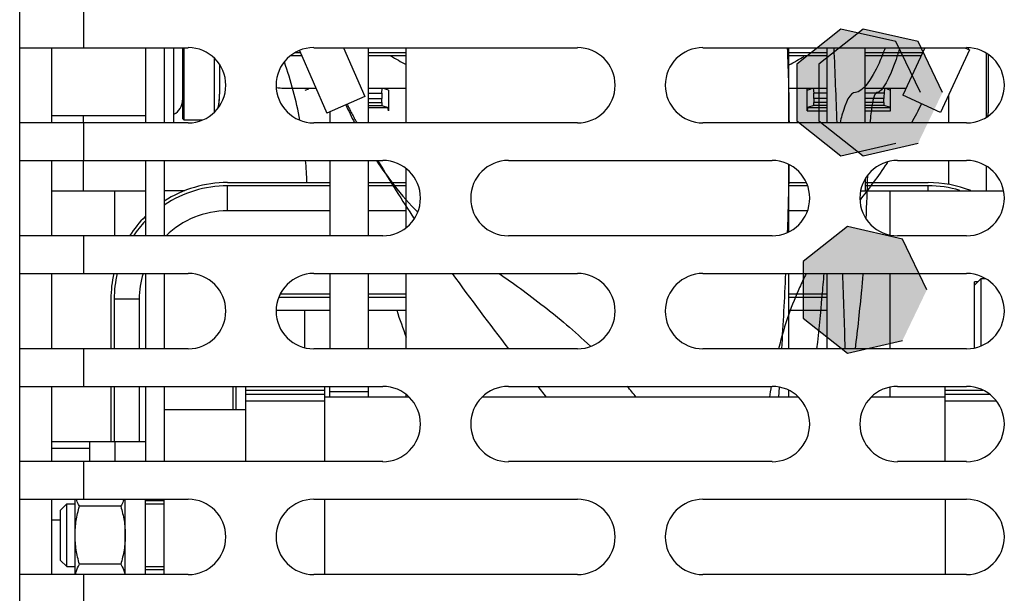
# Model space of a CAD drawing. Units: inches. Extents: x 0 to 34, y 0 to 22.
# Drawn here: x 13.6 to 14.6, y 17.9 to 18.5 of the extents above; entities that cross this region are included whole.
import ezdxf

# ---------------------------------------------------------------- set-up
doc = ezdxf.new("R2010")
doc.units = ezdxf.units.IN
doc.header["$LTSCALE"] = 1.87
doc.header["$MEASUREMENT"] = 0
doc.linetypes.add('DOT', pattern=[0.2, 0.1, -0.1])
doc.linetypes.add('HIDDEN', pattern=[0.2, 0.1, -0.1])
doc.layers.get('0').update_dxf_attribs({"linetype": 'CONTINUOUS'})
doc.layers.add('AXIS_PART', color=7, linetype='CONTINUOUS')
doc.layers.add('DEFAULT_2', color=8, linetype='HIDDEN')

msp = doc.modelspace()

# ---------------------------------------------------------------- hatches: boundary and pattern name
at = {"linetype": 'CONTINUOUS'}
for points in [[(14.5506, 18.3906), (14.525, 18.4438), (14.4675, 18.4569), (14.4213, 18.4202), (14.4213, 18.361), (14.4675, 18.3243), (14.525, 18.3375)], [(14.5737, 18.3906), (14.5481, 18.4438), (14.4906, 18.4569), (14.4444, 18.4202), (14.4444, 18.361), (14.4906, 18.3243), (14.5481, 18.3375)], [(14.5573, 18.1841), (14.5318, 18.2372), (14.4743, 18.2504), (14.4281, 18.2137), (14.4281, 18.1545), (14.4743, 18.1178), (14.5318, 18.131)]]:
    msp.add_hatch(color=6, dxfattribs=at).paths.add_polyline_path(points)

# ---------------------------------------------------------------- linework, layer by layer
at = {"color": 7, "linetype": 'CONTINUOUS'}
for p, q in [((13.6091, 16.8626), (13.6091, 19.7366)), ((13.6758, 18.4768), (13.6758, 18.4374)), ((13.6091, 18.4374), (13.7852, 18.4374)), ((13.7601, 18.4374), (13.7601, 18.3587)), ((13.7701, 18.3587), (13.7701, 18.4374)), ((13.7794, 18.4374), (13.7794, 18.3632)), ((13.7807, 18.4374), (13.7807, 18.3619)), ((13.8975, 18.4324), (13.9024, 18.4324)), ((13.9015, 18.4345), (13.9303, 18.3689)), ((13.9165, 18.4374), (14.1921, 18.4374)), ((13.9475, 18.4374), (13.9699, 18.3863)), ((13.9732, 18.4374), (13.9732, 18.3587)), ((13.9732, 18.4324), (14.0131, 18.4324)), ((14.0131, 18.3587), (14.0131, 18.4374)), ((14.3233, 18.4374), (14.5989, 18.4374)), ((14.4131, 18.3587), (14.4131, 18.4374)), ((14.4131, 18.4324), (14.453, 18.4324)), ((14.453, 18.3587), (14.453, 18.4374)), ((14.4928, 18.4324), (14.5528, 18.4324)), ((14.5551, 18.4374), (14.5323, 18.3878)), ((14.6018, 18.4352), (14.5716, 18.3697)), ((14.597, 18.4374), (14.6018, 18.4352)), ((13.8128, 18.37), (13.8128, 18.4262)), ((13.9039, 18.429), (13.8924, 18.429)), ((14.0131, 18.429), (13.9732, 18.429)), ((14.453, 18.429), (14.4131, 18.429)), ((14.5513, 18.429), (14.4928, 18.429)), ((14.6195, 18.3646), (14.6195, 18.4315)), ((13.8181, 18.4197), (13.8181, 18.3889)), ((13.8853, 18.395), (13.9188, 18.395)), ((13.9074, 18.393), (13.9114, 18.3943)), ((13.9732, 18.395), (14.0131, 18.395)), ((13.9877, 18.3898), (13.9881, 18.395)), ((13.9945, 18.393), (13.9905, 18.3943)), ((13.9945, 18.393), (13.9945, 18.3715)), ((14.4131, 18.395), (14.453, 18.395)), ((14.4323, 18.3715), (14.4323, 18.395)), ((14.4323, 18.393), (14.4363, 18.3943)), ((14.4386, 18.395), (14.4391, 18.3898)), ((14.4928, 18.395), (14.5356, 18.395)), ((14.5131, 18.395), (14.5126, 18.3898)), ((14.5154, 18.3943), (14.5194, 18.393)), ((14.5194, 18.3715), (14.5194, 18.395)), ((13.9699, 18.3863), (13.9303, 18.3689)), ((13.9732, 18.3898), (13.9877, 18.3898)), ((13.9732, 18.3843), (13.9875, 18.3843)), ((13.9875, 18.3802), (13.9875, 18.3843)), ((14.453, 18.3898), (14.4391, 18.3898)), ((14.4392, 18.3843), (14.4392, 18.3802)), ((14.453, 18.3843), (14.4392, 18.3843)), ((14.5126, 18.3898), (14.4928, 18.3898)), ((14.5125, 18.3843), (14.4928, 18.3843)), ((14.5125, 18.3802), (14.5125, 18.3843)), ((14.5716, 18.3697), (14.5323, 18.3878)), ((14.5801, 18.3587), (14.5801, 18.3881)), ((13.8165, 18.3745), (13.8168, 18.3755)), ((13.8168, 18.3755), (13.8175, 18.3797)), ((13.9732, 18.3802), (13.9875, 18.3802)), ((13.9732, 18.377), (13.9877, 18.377)), ((13.9732, 18.3748), (13.9943, 18.3748)), ((13.9877, 18.377), (13.9943, 18.3748)), ((14.4323, 18.3715), (14.453, 18.3715)), ((14.4391, 18.377), (14.4325, 18.3748)), ((14.4325, 18.3748), (14.453, 18.3748)), ((14.453, 18.377), (14.4391, 18.377)), ((14.453, 18.3802), (14.4392, 18.3802)), ((14.5125, 18.3802), (14.4928, 18.3802)), ((14.5126, 18.377), (14.4928, 18.377)), ((14.4928, 18.3748), (14.5192, 18.3748)), ((14.4928, 18.3715), (14.5194, 18.3715)), ((14.5192, 18.3748), (14.5126, 18.377)), ((13.6425, 18.3664), (13.7405, 18.3664)), ((13.7794, 18.3632), (13.7807, 18.3619)), ((13.7807, 18.3619), (13.8006, 18.3619)), ((13.7852, 18.3587), (13.6091, 18.3587)), ((13.6758, 18.3587), (13.6758, 18.3193)), ((14.1921, 18.3587), (13.9165, 18.3587)), ((14.5989, 18.3587), (14.3233, 18.3587)), ((13.6091, 18.3193), (13.9886, 18.3193)), ((13.7601, 18.3193), (13.7601, 18.2406)), ((13.9732, 18.3193), (13.9732, 18.2406)), ((14.1199, 18.3193), (14.3955, 18.3193)), ((14.5267, 18.3193), (14.5989, 18.3193)), ((14.5801, 18.2942), (14.5801, 18.3193)), ((14.0131, 18.2493), (14.0131, 18.3106)), ((14.4131, 18.2449), (14.4131, 18.315)), ((14.6195, 18.2876), (14.6195, 18.3134)), ((13.8263, 18.2963), (13.9333, 18.2963)), ((13.8263, 18.2667), (13.8263, 18.293)), ((13.9333, 18.293), (13.8263, 18.293)), ((13.9732, 18.2963), (14.0131, 18.2963)), ((14.0131, 18.293), (13.9732, 18.293)), ((14.4131, 18.2963), (14.4312, 18.2963)), ((14.4325, 18.293), (14.4131, 18.293)), ((14.4928, 18.2963), (14.5585, 18.2963)), ((14.5585, 18.293), (14.4928, 18.293)), ((14.5584, 18.293), (14.5584, 18.2876)), ((13.9333, 18.2667), (13.8263, 18.2667)), ((14.0131, 18.2667), (13.9732, 18.2667)), ((14.4324, 18.2667), (14.4131, 18.2667)), ((13.9886, 18.2406), (13.6091, 18.2406)), ((13.6758, 18.2406), (13.6758, 18.2012)), ((14.3955, 18.2406), (14.1199, 18.2406)), ((14.5989, 18.2406), (14.5267, 18.2406)), ((13.6091, 18.2012), (13.7852, 18.2012)), ((13.7601, 18.2012), (13.7601, 18.1225)), ((13.9165, 18.2012), (14.1921, 18.2012)), ((13.9732, 18.2012), (13.9732, 18.1225)), ((14.0131, 18.1225), (14.0131, 18.2012)), ((14.3233, 18.2012), (14.5989, 18.2012)), ((14.4131, 18.1225), (14.4131, 18.2012)), ((14.6136, 18.1957), (14.607, 18.1891)), ((14.6187, 18.1957), (14.6136, 18.1957)), ((14.6136, 18.1957), (14.6136, 18.1254)), ((14.607, 18.1234), (14.607, 18.1924)), ((13.7078, 18.1745), (13.7078, 18.1225)), ((13.7078, 18.1745), (13.7341, 18.1745)), ((13.7341, 18.1745), (13.7341, 18.1225)), ((13.7046, 18.1225), (13.7046, 18.1745)), ((13.7852, 18.1225), (13.6091, 18.1225)), ((13.6758, 18.1225), (13.6758, 18.0831)), ((14.1921, 18.1225), (13.9165, 18.1225)), ((14.5989, 18.1225), (14.3233, 18.1225)), ((13.6091, 18.0831), (13.9886, 18.0831)), ((13.7046, 18.0252), (13.7046, 18.0831)), ((13.7078, 18.0831), (13.7078, 18.0252)), ((13.7341, 18.0831), (13.7341, 18.0252)), ((13.7601, 18.0831), (13.7601, 18.0044)), ((13.8455, 18.0044), (13.8455, 18.0831)), ((13.9281, 18.0044), (13.9281, 18.0831)), ((13.9732, 18.0831), (13.9732, 18.0717)), ((14.1199, 18.0831), (14.3955, 18.0831)), ((14.5267, 18.0831), (14.5989, 18.0831)), ((14.5764, 18.0044), (14.5764, 18.0831)), ((13.8455, 18.0791), (13.9281, 18.0791)), ((13.9281, 18.0745), (13.8455, 18.0745)), ((14.0163, 18.0717), (13.9281, 18.0717)), ((13.9333, 18.0777), (13.9732, 18.0777)), ((14.0131, 18.0717), (14.0131, 18.0744)), ((14.4231, 18.0717), (14.0922, 18.0717)), ((14.4131, 18.0717), (14.4131, 18.0788)), ((14.5764, 18.0717), (14.499, 18.0717)), ((14.5764, 18.0791), (14.6159, 18.0791)), ((14.6231, 18.0745), (14.5764, 18.0745)), ((13.8455, 18.0681), (13.9281, 18.0681)), ((14.5764, 18.0681), (14.6295, 18.0681)), ((13.8455, 18.0586), (13.7601, 18.0586)), ((13.6823, 18.0252), (13.6425, 18.0252)), ((13.6823, 18.0044), (13.6823, 18.0252)), ((13.6823, 18.0182), (13.6425, 18.0182)), ((13.9886, 18.0044), (13.6091, 18.0044)), ((13.6758, 18.0044), (13.6758, 17.965)), ((14.3955, 18.0044), (14.1199, 18.0044)), ((14.5989, 18.0044), (14.5267, 18.0044)), ((13.6091, 17.965), (13.7852, 17.965)), ((13.6519, 17.9536), (13.6584, 17.9602)), ((13.6584, 17.8945), (13.6584, 17.9602)), ((13.6584, 17.9602), (13.667, 17.9602)), ((13.667, 17.8863), (13.667, 17.965)), ((13.7195, 17.8863), (13.7195, 17.965)), ((13.7405, 17.8913), (13.7405, 17.9634)), ((13.7601, 17.9634), (13.7405, 17.9634)), ((13.7405, 17.9602), (13.7601, 17.9602)), ((13.7601, 17.8863), (13.7601, 17.965)), ((13.9165, 17.965), (14.1921, 17.965)), ((13.9281, 17.8863), (13.9281, 17.965)), ((14.3233, 17.965), (14.5989, 17.965)), ((14.5764, 17.965), (14.5764, 17.8863)), ((13.6519, 17.9011), (13.6519, 17.9536)), ((13.7148, 17.9577), (13.6716, 17.9577)), ((13.6519, 17.9433), (13.6425, 17.9433)), ((13.6519, 17.9011), (13.6584, 17.8945)), ((13.7148, 17.897), (13.6716, 17.897)), ((13.6584, 17.8945), (13.667, 17.8945)), ((13.7405, 17.8945), (13.7601, 17.8945)), ((13.7601, 17.8913), (13.7405, 17.8913)), ((13.7852, 17.8863), (13.6091, 17.8863)), ((13.6758, 17.8863), (13.6758, 17.8469)), ((14.1921, 17.8863), (13.9165, 17.8863)), ((14.5989, 17.8863), (14.3233, 17.8863))]:
    msp.add_line(p, q, dxfattribs=at)
at = {"color": 3, "linetype": 'CONTINUOUS'}
for p, q in [((13.6425, 18.4374), (13.6425, 18.3587)), ((13.7405, 18.4374), (13.7405, 18.3587)), ((14.4928, 18.3587), (14.4928, 18.4374)), ((14.6215, 18.4302), (14.6215, 18.3693)), ((13.9333, 18.3702), (13.9333, 18.3587)), ((13.6758, 18.3587), (13.6758, 18.3664)), ((13.6425, 18.3193), (13.6425, 18.2406)), ((13.6758, 18.2876), (13.6758, 18.3193)), ((13.7405, 18.3193), (13.7405, 18.2406)), ((13.9333, 18.3193), (13.9333, 18.2406)), ((14.4928, 18.2997), (14.4928, 18.2876)), ((13.6425, 18.2012), (13.6425, 18.1225)), ((13.7405, 18.2012), (13.7405, 18.1225)), ((13.9333, 18.2012), (13.9333, 18.1225)), ((13.6425, 18.0831), (13.6425, 18.0044)), ((13.7405, 18.0831), (13.7405, 18.0044)), ((13.9333, 18.0717), (13.9333, 18.0831)), ((13.6425, 17.965), (13.6425, 17.8863)), ((13.7405, 17.9634), (13.7405, 17.965)), ((13.7405, 17.8863), (13.7405, 17.8913))]:
    msp.add_line(p, q, dxfattribs=at)
at = {"color": 6, "linetype": 'CONTINUOUS'}
for p, q in [((13.9333, 18.176), (13.8798, 18.176)), ((13.9333, 18.1794), (13.8814, 18.1794)), ((14.0131, 18.1794), (13.9732, 18.1794)), ((14.0131, 18.176), (13.9732, 18.176)), ((14.453, 18.1794), (14.4131, 18.1794)), ((14.453, 18.176), (14.4131, 18.176)), ((13.8772, 18.1627), (13.9333, 18.1627)), ((13.9732, 18.1627), (14.0131, 18.1627)), ((14.4131, 18.1627), (14.453, 18.1627)), ((13.8318, 18.0831), (13.8318, 18.0586)), ((13.8351, 18.0831), (13.8351, 18.0586))]:
    msp.add_line(p, q, dxfattribs=at)
at = {"color": 3, "linetype": 'DOT'}
msp.add_line((14.1506, 18.0831), (14.1595, 18.0717), dxfattribs=at)
at = {"color": 7, "linetype": 'CONTINUOUS', "true_color": 0xfffff2}
msp.add_line((14.4031, 18.0824), (14.4024, 18.0717), dxfattribs=at)
at = {"color": 6, "linetype": 'CONTINUOUS'}
for points in [[(14.5506, 18.3906), (14.525, 18.4438), (14.4675, 18.4569), (14.4213, 18.4202), (14.4213, 18.361), (14.4675, 18.3243), (14.525, 18.3375)], [(14.5737, 18.3906), (14.5481, 18.4438), (14.4906, 18.4569), (14.4444, 18.4202), (14.4444, 18.361), (14.4906, 18.3243), (14.5481, 18.3375)], [(14.5573, 18.1841), (14.5318, 18.2372), (14.4743, 18.2504), (14.4281, 18.2137), (14.4281, 18.1545), (14.4743, 18.1178), (14.5318, 18.131)]]:
    msp.add_lwpolyline(points, dxfattribs=at)
at = {"color": 7, "linetype": 'CONTINUOUS'}
msp.add_lwpolyline([(13.8175, 18.3797), (13.8179, 18.3844), (13.8181, 18.3889)], dxfattribs=at)
for centre, radius, start, end in [((13.7852, 18.3981), 0.0394, 270, 90), ((13.9165, 18.3981), 0.0394, 90, 270), ((14.1921, 18.3981), 0.0394, 270, 90), ((14.3233, 18.3981), 0.0394, 90, 270), ((14.5989, 18.3981), 0.0394, 270, 90), ((14.5585, 18.5508), 0.1218, 289.5863, 290.6904), ((14.2134, 18.7887), 0.4199, 238.9522, 241.5032), ((14.2134, 18.7887), 0.4199, 298.4543, 300.8795), ((13.8853, 18.4607), 0.0656, 262.9593, 270), ((13.763, 18.3826), 0.0164, 295.8489, 360), ((13.7511, 18.3887), 0.0669, 352.5712, 354.9759), ((13.7501, 18.3888), 0.0679, 354.9738, 356.4677), ((13.7482, 18.3889), 0.0699, 356.4807, 0.013), ((13.458, 18.4479), 0.3659, 348.4171, 348.5877), ((13.7522, 18.3885), 0.0659, 348.6061, 352.5728), ((13.9886, 18.28), 0.0394, 270, 90), ((14.1199, 18.28), 0.0394, 90, 270), ((14.3955, 18.28), 0.0394, 270, 90), ((14.5267, 18.28), 0.0394, 90, 270), ((14.5989, 18.28), 0.0394, 270, 90), ((13.8263, 18.1745), 0.1218, 90, 122.9733), ((13.8263, 18.1745), 0.1184, 90, 123.9575), ((14.5585, 18.1745), 0.1218, 68.4949, 90), ((14.5585, 18.1745), 0.1184, 73.6678, 90), ((13.8263, 18.1745), 0.1218, 134.86, 147.0883), ((13.8263, 18.1745), 0.0922, 90, 134.1405), ((13.8263, 18.1745), 0.1184, 136.575, 146.0826), ((13.8263, 18.1745), 0.1218, 167.3016, 180), ((13.8263, 18.1745), 0.1184, 166.9372, 180), ((13.8263, 18.1745), 0.0922, 163.0847, 180), ((13.7852, 18.1618), 0.0394, 270, 90), ((13.9165, 18.1618), 0.0394, 90, 270), ((14.1921, 18.1618), 0.0394, 270, 90), ((14.3233, 18.1618), 0.0394, 90, 270), ((14.5989, 18.1618), 0.0394, 270, 90), ((13.9886, 18.0437), 0.0394, 270, 90), ((14.1199, 18.0437), 0.0394, 90, 270), ((14.3955, 18.0437), 0.0394, 270, 90), ((14.5267, 18.0437), 0.0394, 90, 270), ((14.5989, 18.0437), 0.0394, 270, 90), ((13.7852, 17.9256), 0.0394, 270, 90), ((13.9165, 17.9256), 0.0394, 90, 270), ((14.1921, 17.9256), 0.0394, 270, 90), ((14.3233, 17.9256), 0.0394, 90, 270), ((14.5989, 17.9256), 0.0394, 270, 90)]:
    msp.add_arc(centre, radius, start, end, dxfattribs=at)
at = {"color": 7, "linetype": 'CONTINUOUS', "true_color": 0xfffff2}
for centre, radius, start, end in [((12.3768, 18.3499), 2.0368, 0.2478, 2.4635), ((14.3098, 18.5355), 0.3928, 203.6988, 206.7464), ((11.3806, 18.3554), 3.0332, 357.8981, 359.2312), ((8.6648, 18.4756), 5.7517, 356.47976, 357.2653), ((13.7584, 17.6785), 0.6323, 38.4577, 39.7899)]:
    msp.add_arc(centre, radius, start, end, dxfattribs=at)
at = {"color": 7, "linetype": 'CONTINUOUS', "true_color": 0xb1bdc9}
for centre, radius, start, end in [((-19.9818, 17.0009), 34.4721, 2.25733, 2.38831), ((13.4973, 18.2858), 0.4118, 10.5968, 19.3849), ((14.1196, 18.59), 0.4811, 331.2645, 333.9561), ((13.4546, 18.2795), 0.4551, 2.1207, 5.0273), ((10.1361, 18.4331), 4.3613, 357.702, 358.2996), ((-14.8233, 17.1925), 29.3101, 1.81825, 1.97226), ((13.5701, 18.2697), 0.9232, 354.6771, 355.7432), ((12.2689, 18.3938), 2.2303, 353.0116, 354.604), ((16.9818, 19.1914), 3.1513, 199.0533, 199.5936), ((15.059, 17.9756), 0.6731, 170.7978, 171.7908)]:
    msp.add_arc(centre, radius, start, end, dxfattribs=at)
at = {"color": 3, "linetype": 'DOT'}
for centre, radius, start, end in [((14.8398, 18.8265), 0.9952, 206.7769, 208.0368), ((14.9961, 18.9134), 1.1741, 210.4002, 210.5285), ((15.1283, 18.9931), 1.3284, 210.5916, 213.5767)]:
    msp.add_arc(centre, radius, start, end, dxfattribs=at)
at = {"color": 3, "linetype": 'CONTINUOUS'}
msp.add_arc((14.6083, 18.3693), 0.0131, 342.0293, 360, dxfattribs=at)
at = {"color": 7, "linetype": 'CONTINUOUS'}
for centre, major_axis, start_param, end_param in [((13.9114, 18.3976), (0, 0.00328), -3.124139, -2.480471), ((13.9905, 18.3976), (0, 0.00328), -3.802714, -3.159046), ((14.4363, 18.3976), (0, 0.00328), -3.124139, -2.480471), ((14.5154, 18.3976), (0, 0.00328), -3.802714, -3.159046), ((13.9879, 18.3843), (0, 0.00656), 0.575619, 1.570796), ((14.4389, 18.3843), (0, 0.00656), -1.570796, -0.575619), ((14.5128, 18.3843), (0, 0.00656), 0.575619, 1.570796), ((13.9877, 18.3802), (0, 0.00328), -4.712389, -3.159046), ((13.9943, 18.3715), (0, 0.00328), -1.570796, -0.017453), ((14.4325, 18.3715), (0, 0.00328), 0.017453, 1.570796), ((14.4391, 18.3802), (0, 0.00328), -3.124139, -1.570796), ((14.5126, 18.3802), (0, 0.00328), -4.712389, -3.159046), ((14.5192, 18.3715), (0, 0.00328), -1.570796, -0.017453)]:
    msp.add_ellipse(centre, major_axis=major_axis, ratio=0.052408, start_param=start_param, end_param=end_param, dxfattribs=at)
at = {"color": 7, "linetype": 'CONTINUOUS', "true_color": 0xb1bdc9}
for points, knots in [([(14.5136, 18.4374), (14.5117, 18.4317), (14.5025, 18.408), (14.4899, 18.3906), (14.4826, 18.3906)], [0, 0, 0, 0, 0.22781, 1, 1, 1, 1]), ([(14.5289, 18.4374), (14.5277, 18.4331), (14.5203, 18.4087), (14.5103, 18.3906), (14.5057, 18.3906)], [0, 0, 0, 0, 0.170384, 1, 1, 1, 1]), ([(14.4826, 18.3906), (14.4769, 18.3906), (14.4715, 18.3785), (14.4672, 18.3615), (14.4666, 18.3587)], [0, 0, 0, 0, 0.840309, 1, 1, 1, 1]), ([(14.5057, 18.3906), (14.503, 18.3906), (14.5001, 18.3813), (14.4984, 18.3655), (14.4978, 18.3587)], [0, 0, 0, 0, 0.623326, 1, 1, 1, 1]), ([(14.5164, 18.3178), (14.5155, 18.3165), (14.5047, 18.3006), (14.4954, 18.2882), (14.4875, 18.2783)], [0, 0, 0, 0, 0.079398, 1, 1, 1, 1]), ([(14.4312, 18.2012), (14.4289, 18.1967), (14.4191, 18.1759), (14.4086, 18.1483), (14.4023, 18.1225)], [0, 0, 0, 0, 0.237184, 1, 1, 1, 1]), ([(14.4496, 18.2012), (14.449, 18.1934), (14.4468, 18.168), (14.4443, 18.141), (14.4421, 18.1225)], [0, 0, 0, 0, 0.310894, 1, 1, 1, 1])]:
    msp.add_open_spline(points, degree=3, knots=knots, dxfattribs=at)
at = {"color": 7, "linetype": 'CONTINUOUS', "true_color": 0xfffff2}
for points, knots in [([(13.9819, 18.3193), (13.988, 18.3101), (14.0028, 18.2898), (14.017, 18.2735), (14.0251, 18.2652)], [0, 0, 0, 0, 0.417516, 1, 1, 1, 1]), ([(14.1101, 18.2012), (14.1243, 18.1915), (14.1534, 18.1705), (14.1887, 18.1413), (14.2056, 18.125)], [0, 0, 0, 0, 0.534451, 1, 1, 1, 1])]:
    msp.add_open_spline(points, degree=3, knots=knots, dxfattribs=at)
at = {"color": 3, "linetype": 'DOT'}
msp.add_open_spline([(14.0611, 18.2012), (14.0803, 18.1746), (14.1001, 18.1484), (14.12, 18.1225)], degree=3, dxfattribs=at)
at = {"color": 7, "linetype": 'CONTINUOUS'}
for points, knots in [([(13.6716, 17.9577), (13.6713, 17.9583), (13.67, 17.9606), (13.6689, 17.9631), (13.6683, 17.965)], [0, 0, 0, 0, 0.256414, 1, 1, 1, 1]), ([(13.7181, 17.965), (13.7179, 17.9644), (13.717, 17.9618), (13.7158, 17.9594), (13.7148, 17.9577)], [0, 0, 0, 0, 0.243944, 1, 1, 1, 1]), ([(13.667, 17.9274), (13.667, 17.9325), (13.6679, 17.9427), (13.6702, 17.9527), (13.6716, 17.9577)], [0, 0, 0, 0, 0.499898, 1, 1, 1, 1]), ([(13.7148, 17.9577), (13.7162, 17.9527), (13.7186, 17.9427), (13.7195, 17.9325), (13.7195, 17.9274)], [0, 0, 0, 0, 0.500102, 1, 1, 1, 1]), ([(13.6716, 17.897), (13.6702, 17.902), (13.6679, 17.912), (13.667, 17.9222), (13.667, 17.9274)], [0, 0, 0, 0, 0.500102, 1, 1, 1, 1]), ([(13.7195, 17.9274), (13.7195, 17.9222), (13.7186, 17.912), (13.7162, 17.902), (13.7148, 17.897)], [0, 0, 0, 0, 0.499898, 1, 1, 1, 1]), ([(13.6674, 17.8863), (13.6676, 17.8872), (13.6685, 17.8909), (13.6702, 17.8945), (13.6716, 17.897)], [0, 0, 0, 0, 0.241826, 1, 1, 1, 1]), ([(13.7148, 17.897), (13.7153, 17.8962), (13.7171, 17.8928), (13.7185, 17.8891), (13.719, 17.8863)], [0, 0, 0, 0, 0.259557, 1, 1, 1, 1])]:
    msp.add_open_spline(points, degree=3, knots=knots, dxfattribs=at)
at = {"layer": 'AXIS_PART', "color": 3, "linetype": 'CONTINUOUS'}
for p, q in [((13.6425, 18.2876), (13.7405, 18.2876)), ((13.7086, 18.2406), (13.7086, 18.2876)), ((13.7818, 18.2876), (13.7601, 18.2876)), ((13.907, 18.1238), (13.907, 18.1627))]:
    msp.add_line(p, q, dxfattribs=at)
at = {"layer": 'AXIS_PART', "color": 7, "linetype": 'CONTINUOUS'}
for p, q in [((14.4881, 18.2876), (14.6375, 18.2876)), ((14.5191, 18.2413), (14.5191, 18.2876)), ((14.453, 18.1225), (14.453, 18.2012)), ((14.5191, 18.1225), (14.5191, 18.2012)), ((14.5191, 18.0717), (14.5191, 18.0824)), ((13.7405, 18.0252), (13.6823, 18.0252)), ((13.7086, 18.0252), (13.7086, 18.0044))]:
    msp.add_line(p, q, dxfattribs=at)
at = {"layer": 'DEFAULT_2', "color": 8, "linetype": 'HIDDEN'}
msp.add_line((14.6103, 18.1924), (14.607, 18.1924), dxfattribs=at)

doc.saveas('drawing.dxf')
